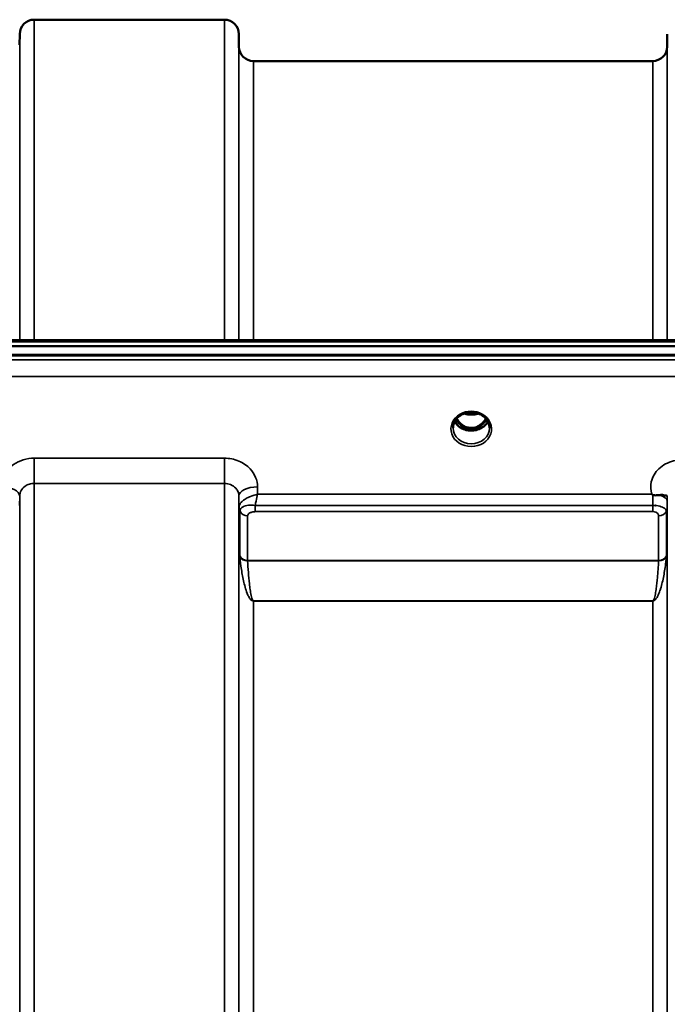
# Model space of a CAD drawing. Units: millimetres. Extents: x 0 to 9900, y 0 to 7000.
# Drawn here: x 2641 to 2797, y 3304 to 3541 of the extents above; entities that cross this region are included whole.
import ezdxf

# ---------------------------------------------------------------- set-up
doc = ezdxf.new("R2010")
doc.units = ezdxf.units.MM
doc.header["$LTSCALE"] = 33.333333
doc.layers.add('Visible (ISO)', color=7, linetype='Continuous', lineweight=50)
doc.layers.add('Visible Narrow (ISO)', color=7, linetype='Continuous', lineweight=35)

msp = doc.modelspace()

# ---------------------------------------------------------------- linework, layer by layer
at = {"layer": 'Visible (ISO)'}
for p, q in [((2644.68, 3541.42), (2690.57, 3541.42)), ((2641.16, 3535.38), (2641.18, 3537.95)), ((2694.09, 3534.88), (2694.07, 3537.95)), ((2797.41, 3534.88), (2797.43, 3537.95)), ((2697.59, 3531.42), (2793.91, 3531.42)), ((2192.33, 3464.02), (2831.67, 3464.02)), ((2014.97, 3462.62), (3009.28, 3462.62)), ((3009.98, 3460.53), (2014.27, 3460.53)), ((3009.28, 3460.37), (2014.97, 3460.37)), ((2745.93, 3444.84), (2745.93, 3444.84)), ((2747.79, 3446.08), (2747.79, 3446.08)), ((2752.46, 3446.08), (2752.46, 3446.08)), ((2754.32, 3444.84), (2754.32, 3444.84)), ((2747.75, 3442.86), (2748.82, 3442.86)), ((2748.82, 3442.61), (2748.17, 3442.61)), ((2748.82, 3442.86), (2748.82, 3442.61)), ((2751.43, 3442.86), (2752.5, 3442.86)), ((2751.43, 3442.86), (2751.43, 3442.61)), ((2752.08, 3442.61), (2751.43, 3442.61)), ((2694.12, 3423.38), (2694.12, 3423.38)), ((2694.14, 3423.38), (2694.13, 3423.38)), ((2694.16, 3424.13), (2694.16, 3424.13)), ((2694.5, 3423.38), (2694.5, 3423.38)), ((2695.87, 3424.13), (2695.87, 3424.13)), ((2794.61, 3424.13), (2794.63, 3424.13)), ((2797.37, 3423.38), (2797.37, 3423.38))]:
    msp.add_line(p, q, dxfattribs=at)
for centre, start, end in [((2644.68, 3537.92), 90, 179.5), ((2690.57, 3537.92), 0.5, 90), ((2697.59, 3534.92), 180.5, 270), ((2793.91, 3534.92), 270, 359.5)]:
    msp.add_arc(centre, 3.5, start, end, dxfattribs=at)
for centre, major_axis, ratio, start_param, end_param in [((2750.13, 3448.07), (0, 5.46), 0.787239, 2.153488, 2.476631), ((2750.13, 3448.07), (0, 5.46), 0.787239, 3.806554, 4.129714), ((2750.18, 3446.18), (-4.84, -0.05), 0.864636, 2.698453, 2.698456), ((2750.13, 3448.07), (0, 5.46), 0.787239, 2.476631, 2.834273), ((2750.13, 3446.16), (-4.3, 0), 0.865949, 1.263477, 1.878116), ((2750.13, 3448.07), (0, 5.46), 0.787239, 3.448912, 3.806554)]:
    msp.add_ellipse(centre, major_axis=major_axis, ratio=ratio, start_param=start_param, end_param=end_param, dxfattribs=at)
for points, knots in [([(2752.46, 3446.08), (2752.06, 3446.29), (2751.62, 3446.45), (2750.7, 3446.64), (2750.23, 3446.67), (2749.31, 3446.6), (2748.85, 3446.51), (2748.21, 3446.28), (2748, 3446.19), (2747.79, 3446.08)], [0, 0, 0, 0, 0.1414285, 0.1414285, 0.2816672, 0.2816672, 0.4180831, 0.4180831, 0.490536, 0.490536, 0.490536, 0.490536]), ([(2748.43, 3446.36), (2748.59, 3446.3), (2748.76, 3446.25), (2749.38, 3446.1), (2749.85, 3446.06), (2750.78, 3446.09), (2751.24, 3446.17), (2751.72, 3446.32), (2751.77, 3446.34), (2751.82, 3446.36)], [0.5244563, 0.5244563, 0.5244563, 0.5244563, 0.5773215, 0.5773215, 0.7167801, 0.7167801, 0.8548678, 0.8548678, 0.8716481, 0.8716481, 0.8716481, 0.8716481]), ([(2747.79, 3446.08), (2747.39, 3445.86), (2747.03, 3445.59), (2746.44, 3444.98), (2746.2, 3444.63), (2745.86, 3443.89), (2745.76, 3443.49), (2745.73, 3443.01), (2745.73, 3442.93), (2745.73, 3442.86)], [0, 0, 0, 0, 0.141312, 0.141312, 0.2814891, 0.2814891, 0.4244158, 0.4244158, 0.4527444, 0.4527444, 0.4527444, 0.4527444]), ([(2754.14, 3444.43), (2754, 3444.17), (2753.83, 3443.92), (2753.33, 3443.38), (2752.99, 3443.1), (2752.21, 3442.65), (2751.78, 3442.48), (2750.89, 3442.26), (2750.42, 3442.21), (2749.49, 3442.24), (2749.03, 3442.32), (2748.16, 3442.59), (2747.75, 3442.79), (2747.02, 3443.28), (2746.71, 3443.58), (2746.32, 3444.07), (2746.21, 3444.25), (2746.11, 3444.43)], [3.571425, 3.571425, 3.571425, 3.571425, 3.803352, 3.803352, 4.123491, 4.123491, 4.438359, 4.438359, 4.751009, 4.751009, 5.063182, 5.063182, 5.376174, 5.376174, 5.691956, 5.691956, 5.853377, 5.853377, 5.853377, 5.853377]), ([(2746.6, 3445.14), (2746.62, 3445.12), (2746.63, 3445.1), (2746.79, 3444.83), (2746.95, 3444.59), (2747.44, 3443.99), (2747.81, 3443.66), (2748.51, 3443.23), (2748.81, 3443.09), (2749.43, 3442.91), (2749.74, 3442.86), (2750.22, 3442.85), (2750.38, 3442.85), (2750.92, 3442.92), (2751.29, 3443.03), (2752.11, 3443.41), (2752.53, 3443.73), (2753.17, 3444.41), (2753.43, 3444.75), (2753.65, 3445.14)], [-1.36455, -1.36455, -1.36455, -1.36455, -1.355129, -1.355129, -1.255244, -1.255244, -1.083863, -1.083863, -0.968742, -0.968742, -0.858933, -0.858933, -0.803559, -0.803559, -0.669887, -0.669887, -0.488197, -0.488197, -0.345941, -0.345941, -0.345941, -0.345941]), ([(2754.52, 3442.86), (2754.53, 3443.28), (2754.45, 3443.7), (2754.14, 3444.48), (2753.91, 3444.85), (2753.33, 3445.5), (2752.98, 3445.78), (2752.54, 3446.03), (2752.5, 3446.06), (2752.46, 3446.08)], [0, 0, 0, 0, 0.1490497, 0.1490497, 0.2944939, 0.2944939, 0.4375251, 0.4375251, 0.4522716, 0.4522716, 0.4522716, 0.4522716]), ([(2747.66, 3442.87), (2747.68, 3442.86), (2747.71, 3442.86), (2747.74, 3442.86), (2747.74, 3442.86), (2747.75, 3442.86)], [-0.008690549, -0.008690549, -0.008690549, -0.008690549, -0.001709521, -0.001709521, 0, 0, 0, 0]), ([(2793.91, 3426.71), (2793.9, 3426.72), (2793.88, 3426.73), (2793.86, 3426.75), (2793.84, 3426.76), (2793.83, 3426.77), (2793.81, 3426.79), (2793.8, 3426.8), (2793.78, 3426.8), (2793.78, 3426.81), (2793.77, 3426.82), (2793.76, 3426.82), (2793.75, 3426.83), (2793.74, 3426.83), (2793.74, 3426.84), (2793.73, 3426.84), (2793.73, 3426.84), (2793.72, 3426.85), (2793.72, 3426.85), (2793.72, 3426.85), (2793.72, 3426.85), (2793.72, 3426.85), (2793.71, 3426.85), (2793.71, 3426.85), (2793.71, 3426.85), (2793.71, 3426.86), (2793.71, 3426.86), (2793.71, 3426.86), (2793.71, 3426.86), (2793.71, 3426.86), (2793.71, 3426.86), (2793.71, 3426.86), (2793.71, 3426.86)], [0, 0, 0, 0, 0.00439636, 0.00659454, 0.00879273, 0.01099091, 0.01318909, 0.01538726, 0.01648635, 0.01758543, 0.01868452, 0.01978359, 0.02088268, 0.02198175, 0.02253127, 0.02308077, 0.02362992, 0.02417817, 0.0244518, 0.02472503, 0.02499779, 0.02527003, 0.02554208, 0.02567693, 0.02581081, 0.02594738, 0.02601531, 0.02609151, 0.0261677, 0.02619986, 0.02620893, 0.02621694, 0.02621694, 0.02621694, 0.02621694]), ([(2795.51, 3426.65), (2795.2, 3426.62), (2794.89, 3426.6), (2794.42, 3426.59), (2794.24, 3426.61), (2794.07, 3426.65), (2794.04, 3426.66), (2793.97, 3426.68), (2793.94, 3426.7), (2793.91, 3426.72)], [0, 0, 0, 0, 0.1102963, 0.1102963, 0.1933648, 0.1933648, 0.2118012, 0.2118012, 0.2325029, 0.2325029, 0.2325029, 0.2325029]), ([(2797.43, 3426.49), (2797.43, 3426.47), (2797.42, 3426.46), (2797.41, 3426.45), (2797.38, 3426.45), (2797.32, 3426.48), (2797.21, 3426.52), (2797.07, 3426.57), (2796.85, 3426.63), (2796.54, 3426.66), (2796.45, 3426.67), (2796.35, 3426.68), (2796.24, 3426.68), (2796.02, 3426.69), (2795.77, 3426.68), (2795.51, 3426.66)], [0.0045374, 0.0045374, 0.0045374, 0.0045374, 0.0392526, 0.0392526, 0.0392526, 0.1054814, 0.1054814, 0.1054814, 0.1883671, 0.1883671, 0.1883671, 0.21336, 0.21336, 0.21336, 0.2655395, 0.2655395, 0.2655395, 0.2655395])]:
    msp.add_open_spline(points, degree=3, knots=knots, dxfattribs=at)
msp.add_open_spline([(2752.5, 3442.86), (2752.53, 3442.86), (2752.55, 3442.86), (2752.59, 3442.87)], degree=3, dxfattribs=at)
at = {"layer": 'Visible Narrow (ISO)'}
for p, q in [((2644.68, 3541.42), (2644.68, 3464.02)), ((2690.57, 3464.02), (2690.57, 3541.42)), ((2641.18, 3464.02), (2641.18, 3537.95)), ((2694.07, 3537.95), (2694.07, 3464.02)), ((2694.09, 3464.02), (2694.09, 3534.88)), ((2797.41, 3534.88), (2797.41, 3464.02)), ((2697.59, 3531.42), (2697.59, 3464.02)), ((2793.91, 3464.02), (2793.91, 3531.42)), ((2192.56, 3463.63), (2831.69, 3463.63)), ((2831.69, 3459.34), (2192.56, 3459.34)), ((2192.63, 3455.27), (2831.63, 3455.27)), ((2747.67, 3443.46), (2747.67, 3443.46)), ((2747.75, 3442.86), (2747.75, 3442.82)), ((2752.5, 3442.86), (2752.5, 3442.82)), ((2644.68, 3435.56), (2644.68, 3429.48)), ((2690.57, 3435.56), (2644.68, 3435.56)), ((2690.57, 3435.56), (2690.57, 3429.48)), ((2644.68, 3429.48), (2644.68, 2515.97)), ((2644.68, 3429.48), (2690.57, 3429.48)), ((2690.57, 2073.22), (2690.57, 3429.48)), ((2698.59, 3426.86), (2698.57, 3428.66)), ((2641.16, 3424.18), (2641.18, 3426.41)), ((2641.18, 2517), (2641.18, 3426.41)), ((2694.07, 3426.41), (2694.07, 2076.3)), ((2694.07, 3426.41), (2694.09, 3423.74)), ((2793.71, 3426.86), (2698.59, 3426.86)), ((2797.41, 3425.11), (2797.43, 3426.5)), ((2694.09, 2078.96), (2694.09, 3423.74)), ((2694.19, 3423.13), (2694.19, 3423.14)), ((2694.19, 3423.14), (2694.19, 3423.13)), ((2694.19, 3423.07), (2694.19, 3423.07)), ((2694.19, 3423.07), (2694.19, 3423.07)), ((2694.3, 3411.99), (2694.3, 3422.77)), ((2698.01, 3422.66), (2698.01, 3424.17)), ((2793.91, 3424.17), (2698.01, 3424.17)), ((2698.01, 3422.66), (2793.91, 3422.66)), ((2793.91, 3422.66), (2793.91, 3424.17)), ((2797.21, 3422.78), (2797.21, 3411.99)), ((2797.31, 3423.1), (2797.31, 3423.08)), ((2797.31, 3423.08), (2797.31, 3423.1)), ((2797.41, 3423.76), (2797.41, 2078.95)), ((2696.18, 3421.62), (2696.18, 3410.87)), ((2795.32, 3410.87), (2795.32, 3421.64)), ((2795.32, 3410.87), (2696.18, 3410.87)), ((2696.18, 3410.79), (2795.32, 3410.79)), ((2696.69, 3401.73), (2696.69, 3401.73)), ((2794.81, 3401.73), (2794.81, 3401.73)), ((2793.91, 3401.14), (2697.59, 3401.14)), ((2697.59, 3401.14), (2697.59, 3401.08)), ((2697.59, 3401.08), (2793.91, 3401.08)), ((2697.59, 3401.08), (2697.59, 2101.62)), ((2793.91, 3401.14), (2793.91, 3401.08)), ((2793.91, 2101.62), (2793.91, 3401.08))]:
    msp.add_line(p, q, dxfattribs=at)
for centre, major_axis, ratio, start_param, end_param in [((2750.13, 3442.64), (-4.9, 0), 0.870314, 4.141791, 5.282987), ((2750.13, 3442.64), (4.9, 0), 0.870314, 2.141394, 7.283384), ((2750.13, 3445.96), (4.4, 0), 0.865949, 3.560203, 5.864551), ((2750.13, 3446.71), (-4.4, 0), 0.865949, 0.530055, 0.905835), ((2750.13, 3448.08), (0, 5.55), 0.792975, 2.162854, 2.476631), ((2750.13, 3449.79), (4.4, 0), 0.861089, 4.295906, 5.129565), ((2750.13, 3448.08), (0, 5.55), 0.792975, 3.806554, 4.120349), ((2750.13, 3446.71), (-4.4, 0), 0.865949, 2.235758, 2.611546), ((2750.14, 3445.96), (4.39, 0), 0.866002, 5.982691, 5.982697), ((2750.13, 3442.89), (-4.4, 0), 0.87081, 0.008357, 3.133857), ((2747.47, 3443.78), (-0.0706, -0.0709), 0.110382, 0.40715, 1.460421), ((2750.13, 3448.4), (0, -5.55), 0.792975, 5.867342, 6.699544), ((2752.78, 3443.78), (0.0706, -0.0709), 0.110382, 4.822765, 5.876035), ((2636.68, 3426.44), (4.5, -0.05), 0.492537, 0.005147, 1.575734), ((2698.57, 3426.44), (-4.5, -0.05), 0.492537, 4.707451, 6.278038), ((2793.91, 3424.85), (-0.01, -3.79), 0.000824, 4.197111, 4.89282), ((2793.91, 3425.13), (3.5, -0.04), 0.492537, 0.005137, 1.102557), ((2696.35, 3423.77), (2.25, 0.05), 0.702752, 3.091407, 3.125184), ((2697.59, 3423.77), (-3.5, 0), 0.858143, 0.008727, 0.339837), ((2697.6, 3423.78), (-3.5, 0.16), 0.857913, 0.049331, 0.379737), ((2696.18, 3423.37), (-2, 0.09), 0.857935, 0.379765, 1.610725), ((2697.16, 3422.77), (2.86, 0), 0.628665, 3.112404, 3.141676), ((2696.18, 3423.34), (-2, 0), 0.858143, 0.339837, 1.570796), ((2795.32, 3423.35), (2, 0), 0.858158, 4.712389, 5.943348), ((2793.91, 3423.78), (3.5, 0), 0.858158, 5.943348, 6.274459), ((2697.79, 3421.63), (-1.61, 0), 0.627155, 6.253526, 6.282797), ((2695.77, 3408.54), (-1.39, 3.73), 0.13223, 0.340883, 0.449258), ((2696.18, 3412.56), (-2, 0), 0.84437, 0.339837, 1.570796), ((2696.18, 3412.39), (-2, -0.09), 0.803499, 0.311323, 1.535947), ((2697.13, 3409.75), (-0.84, 1.39), 0.313185, 0.475464, 0.563817), ((2795.32, 3412.56), (2, 0), 0.84437, 4.712389, 5.943348), ((2795.32, 3412.39), (2, -0.09), 0.803499, 4.747238, 5.971862), ((2794.37, 3409.75), (-0.84, -1.39), 0.313185, 2.577775, 2.666128), ((2795.73, 3408.54), (1.39, 3.73), 0.13223, 5.833927, 5.942303)]:
    msp.add_ellipse(centre, major_axis=major_axis, ratio=ratio, start_param=start_param, end_param=end_param, dxfattribs=at)
for points, knots in [([(2747.48, 3446.23), (2747.56, 3446.24), (2747.64, 3446.24), (2747.71, 3446.24), (2747.76, 3446.24), (2747.81, 3446.23), (2747.85, 3446.22), (2747.89, 3446.21), (2747.92, 3446.19), (2747.91, 3446.17), (2747.91, 3446.17), (2747.91, 3446.16), (2747.91, 3446.16), (2747.89, 3446.14), (2747.86, 3446.12), (2747.83, 3446.1), (2747.82, 3446.09), (2747.8, 3446.09), (2747.79, 3446.08)], [0, 0, 0, 0, 0.02503802, 0.02503802, 0.02503802, 0.04136712, 0.04136712, 0.04136712, 0.061431, 0.061431, 0.061431, 0.06436361, 0.06436361, 0.06436361, 0.0828016, 0.0828016, 0.0828016, 0.089228, 0.089228, 0.089228, 0.089228]), ([(2752.46, 3446.08), (2752.46, 3446.08), (2752.45, 3446.08), (2752.45, 3446.08), (2752.42, 3446.1), (2752.39, 3446.12), (2752.37, 3446.13), (2752.36, 3446.14), (2752.35, 3446.15), (2752.34, 3446.16), (2752.34, 3446.16), (2752.34, 3446.17), (2752.34, 3446.17), (2752.33, 3446.18), (2752.33, 3446.19), (2752.34, 3446.2), (2752.36, 3446.22), (2752.4, 3446.23), (2752.45, 3446.23), (2752.5, 3446.24), (2752.57, 3446.24), (2752.63, 3446.24), (2752.68, 3446.24), (2752.72, 3446.23), (2752.77, 3446.23)], [0.05498557, 0.05498557, 0.05498557, 0.05498557, 0.05624156, 0.05624156, 0.05624156, 0.0721198, 0.0721198, 0.0721198, 0.08005893, 0.08005893, 0.08005893, 0.08275609, 0.08275609, 0.08275609, 0.09276152, 0.09276152, 0.09276152, 0.1092749, 0.1092749, 0.1092749, 0.1290799, 0.1290799, 0.1290799, 0.14423961, 0.14423961, 0.14423961, 0.14423961]), ([(2747.41, 3443.72), (2747.51, 3443.62), (2747.66, 3443.48), (2747.83, 3443.28), (2747.91, 3443.14), (2747.92, 3443.02), (2747.84, 3442.93), (2747.72, 3442.9), (2747.64, 3442.89), (2747.62, 3442.89)], [0, 0, 0, 0, 0.0412503, 0.0618754, 0.0825005, 0.0928131, 0.1031257, 0.1237508, 0.130107, 0.130107, 0.130107, 0.130107]), ([(2747.75, 3442.86), (2747.79, 3442.88), (2747.87, 3442.91), (2747.94, 3443.01), (2747.95, 3443.15), (2747.87, 3443.3), (2747.71, 3443.52), (2747.57, 3443.67), (2747.47, 3443.77)], [-0.1175654, -0.1175654, -0.1175654, -0.1175654, -0.1031257, -0.0928131, -0.0825005, -0.0618754, -0.0412503, 0, 0, 0, 0]), ([(2752.78, 3443.77), (2752.68, 3443.67), (2752.54, 3443.52), (2752.4, 3443.33), (2752.33, 3443.21), (2752.3, 3443.11), (2752.31, 3443.01), (2752.38, 3442.91), (2752.46, 3442.88), (2752.5, 3442.86)], [0, 0, 0, 0, 0.0412503, 0.0618754, 0.072188, 0.0825005, 0.0928131, 0.1031257, 0.1175171, 0.1175171, 0.1175171, 0.1175171]), ([(2752.63, 3442.89), (2752.61, 3442.89), (2752.59, 3442.89), (2752.57, 3442.9), (2752.54, 3442.9), (2752.51, 3442.9), (2752.49, 3442.91), (2752.47, 3442.92), (2752.45, 3442.92), (2752.44, 3442.93), (2752.43, 3442.94), (2752.41, 3442.94), (2752.4, 3442.95), (2752.39, 3442.96), (2752.38, 3442.96), (2752.37, 3442.97), (2752.37, 3442.98), (2752.37, 3442.98), (2752.36, 3442.98), (2752.36, 3442.99), (2752.36, 3442.99), (2752.36, 3443), (2752.35, 3443), (2752.35, 3443.01), (2752.34, 3443.02), (2752.34, 3443.03), (2752.34, 3443.04), (2752.34, 3443.05), (2752.34, 3443.07), (2752.34, 3443.08), (2752.34, 3443.1), (2752.34, 3443.1), (2752.34, 3443.1), (2752.34, 3443.11), (2752.34, 3443.12), (2752.35, 3443.13), (2752.35, 3443.14), (2752.36, 3443.15), (2752.36, 3443.16), (2752.37, 3443.18), (2752.37, 3443.18), (2752.37, 3443.19), (2752.38, 3443.19), (2752.39, 3443.22), (2752.41, 3443.25), (2752.43, 3443.28), (2752.47, 3443.33), (2752.51, 3443.38), (2752.55, 3443.43), (2752.64, 3443.53), (2752.74, 3443.62), (2752.84, 3443.72)], [-0.1300699, -0.1300699, -0.1300699, -0.1300699, -0.1237547, -0.1237547, -0.1237547, -0.1141769, -0.1141769, -0.1141769, -0.1088082, -0.1088082, -0.1088082, -0.1034395, -0.1034395, -0.1034395, -0.0997046, -0.0997046, -0.0997046, -0.0978371, -0.0978371, -0.0978371, -0.0959696, -0.0959696, -0.0959696, -0.0928108, -0.0928108, -0.0928108, -0.0886001, -0.0886001, -0.0886001, -0.0836584, -0.0836584, -0.0836584, -0.0824383, -0.0824383, -0.0824383, -0.0787167, -0.0787167, -0.0787167, -0.0743177, -0.0743177, -0.0743177, -0.0721394, -0.0721394, -0.0721394, -0.0611207, -0.0611207, -0.0611207, -0.0411975, -0.0411975, -0.0411975, 0, 0, 0, 0]), ([(2644.68, 3435.56), (2643.8, 3435.56), (2642, 3435.3), (2639.36, 3434.03), (2637.25, 3431.76), (2636.69, 3429.69), (2636.68, 3428.66)], [-1.241906, -1.241906, -1.241906, -1.241906, -0.975784, -0.709661, -0.35483, 0, 0, 0, 0]), ([(2698.57, 3428.66), (2698.56, 3429.43), (2698.24, 3430.99), (2696.77, 3433.28), (2694.14, 3435.09), (2691.75, 3435.56), (2690.57, 3435.56)], [-1.241907, -1.241907, -1.241907, -1.241907, -0.975784, -0.709661, -0.35483, 0, 0, 0, 0]), ([(2800.93, 3435.14), (2799.56, 3435.14), (2796.8, 3434.46), (2794.38, 3432.17), (2793.33, 3429.48), (2793.4, 3427.83), (2793.71, 3426.86)], [4.684727, 4.684727, 4.684727, 4.684727, 5.095595, 5.506463, 5.711897, 6.057666, 6.057666, 6.057666, 6.057666]), ([(2641.18, 3426.41), (2641.19, 3426.87), (2641.43, 3427.79), (2642.35, 3428.8), (2643.51, 3429.37), (2644.29, 3429.48), (2644.68, 3429.48)], [0, 0, 0, 0, 0.35483, 0.709661, 0.975784, 1.241906, 1.241906, 1.241906, 1.241906]), ([(2690.57, 3429.48), (2691.09, 3429.48), (2692.13, 3429.27), (2693.28, 3428.47), (2693.93, 3427.45), (2694.06, 3426.75), (2694.07, 3426.41)], [0, 0, 0, 0, 0.35483, 0.709661, 0.975784, 1.241907, 1.241907, 1.241907, 1.241907]), ([(2698.59, 3426.86), (2698.58, 3426.86), (2698.57, 3426.85), (2698.57, 3426.85), (2698, 3426.74), (2697.43, 3426.57), (2696.89, 3426.35), (2696.5, 3426.2), (2696.13, 3426.02), (2695.79, 3425.81), (2695.64, 3425.73), (2695.49, 3425.63), (2695.35, 3425.53), (2695.12, 3425.37), (2694.91, 3425.19), (2694.73, 3425), (2694.66, 3424.94), (2694.6, 3424.87), (2694.54, 3424.79), (2694.44, 3424.67), (2694.35, 3424.54), (2694.28, 3424.41), (2694.17, 3424.21), (2694.11, 3424), (2694.1, 3423.8)], [-0.0006297, -0.0006297, -0.0006297, -0.0006297, 0, 0, 0, 0.0534172, 0.0534172, 0.0534172, 0.0907018, 0.0907018, 0.0907018, 0.1068343, 0.1068343, 0.1068343, 0.1335429, 0.1335429, 0.1335429, 0.1432908, 0.1432908, 0.1432908, 0.1602515, 0.1602515, 0.1602515, 0.18696, 0.18696, 0.18696, 0.18696]), ([(2698.01, 3424.17), (2698.07, 3424.52), (2698.26, 3425.48), (2698.46, 3426.34), (2698.58, 3426.85), (2698.58, 3426.85), (2698.59, 3426.86)], [-0.08401692, -0.08401692, -0.08401692, -0.08401692, -0.05341715, 0, 0, 0.00062971, 0.00062971, 0.00062971, 0.00062971]), ([(2797.41, 3423.76), (2797.41, 3423.83), (2797.41, 3424.04), (2797.41, 3424.53), (2797.41, 3424.92), (2797.41, 3425.11)], [-0.1537102, -0.1537102, -0.1537102, -0.1537102, -0.109793, -0.0658758, 0, 0, 0, 0]), ([(2698.01, 3424.17), (2697.43, 3424.26), (2696.29, 3424.28), (2694.77, 3423.84), (2694.32, 3423.23), (2694.3, 3422.82)], [0, 0, 0, 0, 0.0842594, 0.1685187, 0.2949078, 0.2949078, 0.2949078, 0.2949078]), ([(2696.18, 3421.65), (2696.19, 3421.87), (2696.42, 3422.23), (2697.17, 3422.58), (2697.73, 3422.66), (2698.01, 3422.66)], [-0.2949078, -0.2949078, -0.2949078, -0.2949078, -0.1685187, -0.0842594, 0, 0, 0, 0]), ([(2797.21, 3422.78), (2797.21, 3422.97), (2797.11, 3423.25), (2796.52, 3423.66), (2795.42, 3424.04), (2794.52, 3424.17), (2793.91, 3424.17)], [0, 0, 0, 0, 0.0779087, 0.1558174, 0.1947717, 0.2726802, 0.2726802, 0.2726802, 0.2726802]), ([(2793.91, 3422.66), (2794.17, 3422.66), (2794.56, 3422.59), (2795.03, 3422.35), (2795.28, 3422.04), (2795.32, 3421.77), (2795.32, 3421.64)], [-0.2726804, -0.2726804, -0.2726804, -0.2726804, -0.1947717, -0.1558174, -0.0779087, 0, 0, 0, 0]), ([(2694.3, 3411.82), (2694.4, 3410.77), (2694.65, 3408.68), (2695.12, 3406.09), (2695.66, 3404.05), (2696.11, 3402.78), (2696.56, 3401.9), (2696.89, 3401.46), (2697.13, 3401.25), (2697.32, 3401.14), (2697.48, 3401.08), (2697.59, 3401.08)], [-5.688916, -5.688916, -5.688916, -5.688916, -5.221486, -4.754057, -4.520342, -4.286627, -4.16977, -4.111341, -4.082127, -4.06752, -4.052912, -4.052912, -4.052912, -4.052912]), ([(2697.59, 3401.14), (2697.55, 3401.14), (2697.48, 3401.19), (2697.39, 3401.29), (2697.29, 3401.49), (2697.15, 3401.88), (2696.96, 3402.69), (2696.77, 3403.84), (2696.54, 3405.69), (2696.33, 3408.01), (2696.22, 3409.86), (2696.18, 3410.79)], [4.052912, 4.052912, 4.052912, 4.052912, 4.06752, 4.082127, 4.111341, 4.16977, 4.286627, 4.520342, 4.754057, 5.221486, 5.688916, 5.688916, 5.688916, 5.688916]), ([(2793.91, 3401.08), (2793.93, 3401.08), (2793.95, 3401.08), (2793.97, 3401.09), (2794, 3401.09), (2794.03, 3401.09), (2794.05, 3401.1), (2794.1, 3401.11), (2794.14, 3401.12), (2794.17, 3401.14), (2794.23, 3401.16), (2794.28, 3401.19), (2794.32, 3401.22), (2794.41, 3401.28), (2794.48, 3401.34), (2794.54, 3401.4), (2794.66, 3401.52), (2794.75, 3401.65), (2794.84, 3401.77), (2795, 3402.02), (2795.13, 3402.27), (2795.25, 3402.53), (2795.37, 3402.78), (2795.47, 3403.03), (2795.56, 3403.29), (2795.63, 3403.49), (2795.7, 3403.69), (2795.77, 3403.9), (2795.78, 3403.95), (2795.8, 3404), (2795.81, 3404.05), (2795.97, 3404.56), (2796.11, 3405.07), (2796.23, 3405.58), (2796.35, 3406.1), (2796.46, 3406.61), (2796.56, 3407.13), (2796.77, 3408.24), (2796.93, 3409.35), (2797.06, 3410.47), (2797.11, 3410.92), (2797.16, 3411.37), (2797.2, 3411.82)], [0, 0, 0, 0, 0.003018, 0.003018, 0.003018, 0.007019, 0.007019, 0.007019, 0.014764, 0.014764, 0.014764, 0.028919, 0.028919, 0.028919, 0.058065, 0.058065, 0.058065, 0.116573, 0.116573, 0.116573, 0.233472, 0.233472, 0.233472, 0.350362, 0.350362, 0.350362, 0.443719, 0.443719, 0.443719, 0.467268, 0.467268, 0.467268, 0.701053, 0.701053, 0.701053, 0.934787, 0.934787, 0.934787, 1.435993, 1.435993, 1.435993, 1.636003, 1.636003, 1.636003, 1.636003]), ([(2795.32, 3410.79), (2795.26, 3409.4), (2795.14, 3407.54), (2794.91, 3405.23), (2794.76, 3404.07), (2794.62, 3403.15), (2794.49, 3402.46), (2794.35, 3401.88), (2794.21, 3401.49), (2794.11, 3401.29), (2794.02, 3401.19), (2793.95, 3401.14), (2793.91, 3401.14)], [-1.636003, -1.636003, -1.636003, -1.636003, -0.934859, -0.701144, -0.467429, -0.350572, -0.233715, -0.116857, -0.058429, -0.029214, -0.014607, 0, 0, 0, 0])]:
    msp.add_open_spline(points, degree=3, knots=knots, dxfattribs=at)

doc.saveas('drawing.dxf')
